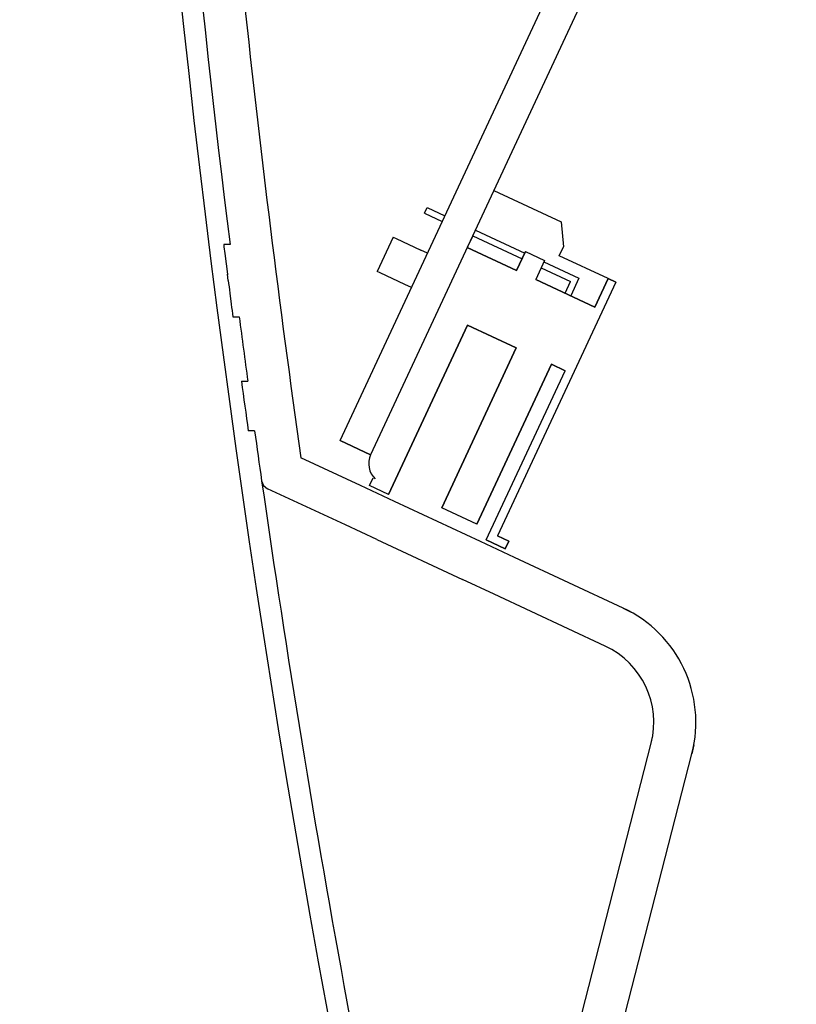
# Model space of a CAD drawing. Extents: x -1852 to 5056, y -864 to 3594.
# Drawn here: x 1252 to 1289, y 1318 to 1365 of the extents above; entities that cross this region are included whole.
import ezdxf

# ---------------------------------------------------------------- set-up
doc = ezdxf.new("R2010")
doc.units = 0
doc.linetypes.add('DASHED', pattern=[19.05, 12.7, -6.35])
doc.layers.get('0').update_dxf_attribs({"linetype": 'CONTINUOUS'})
doc.layers.get('DEFPOINTS').update_dxf_attribs({"linetype": 'CONTINUOUS'})
doc.layers.add('RR', color=7, linetype='CONTINUOUS')
doc.styles.add('MX_DIMTXSTY_2', font='txt.shx', dxfattribs={"width": 1.05, "oblique": 10, "bigfont": 'extfont.shx'})
doc.styles.add('MX_DIMTXSTY_3', font='txt.shx', dxfattribs={"width": 1.1, "oblique": 10, "bigfont": 'extfont.shx'})
doc.styles.add('MX_NOTE_STANDARD', font='txt.shx', dxfattribs={"bigfont": 'extfont.shx'})
doc.dimstyles.new('MX_DIMSTYLE_RR', dxfattribs={"dimscale": 15, "dimtxt": 2.2, "dimasz": 2.5, "dimexe": 2, "dimexo": 0, "dimgap": 0.7, "dimtad": 1, "dimdsep": 46, "dimtxsty": 'MX_NOTE_STANDARD', "dimblk1": 'OPEN30', "dimblk2": 'OPEN30', "dimsah": 1, "dimcen": 2.5, "dimadec": 0, "dimazin": 0, "dimtfac": 1, "dimtmove": 0, "dimatfit": 3, "dimldrblk": 'OPEN30', "dimfxl": 1, "dimtzin": 0, "dimarcsym": 0})

# ---------------------------------------------------------------- blocks, each defined once
blk = doc.blocks.new('_OPEN30')
at = {"color": 0, "linetype": 'ByBlock', "lineweight": -2}
for p, q in [((-1, 0.267949), (0, 0)), ((0, 0), (-1, -0.267949)), ((0, 0), (-1, 0))]:
    blk.add_line(p, q, dxfattribs=at)
blk = doc.blocks.new('*D25')
at = {"color": 110, "linetype": 'CONTINUOUS'}
for p, q in [((1107.628641, 1220.10013), (1107.628641, 1545.717719)), ((1107.628641, 1220.10013), (1107.628641, 1315.350129)), ((1468.50004, 1220.10013), (1077.628641, 1220.10013)), ((1107.628641, 1211.10012), (1107.628641, 1220.10013)), ((1467.499979, 1211.10012), (1077.628641, 1211.10012)), ((1107.628641, 1211.10012), (1107.628641, 1115.850121))]:
    blk.add_line(p, q, dxfattribs=at)
at = {"layer": 'DEFPOINTS', "color": 0, "linetype": 'CONTINUOUS'}
for p in [(1107.628641, 1220.10013), (1468.50004, 1220.10013), (1467.499979, 1211.10012)]:
    blk.add_point(p, dxfattribs=at)
at = {"color": 110, "linetype": 'CONTINUOUS', "xscale": 41.55, "yscale": 41.55, "zscale": 41.55}
for p, rotation in [((1107.628641, 1220.10013), 270), ((1107.628641, 1211.10012), 90)]:
    blk.add_blockref('_OPEN30', p, dxfattribs=dict(at, rotation=rotation))
at = {"color": 110, "linetype": 'CONTINUOUS', "insert": (1077.628642, 1289.796667), "char_height": 38.999999, "attachment_point": 4, "rotation": 90, "line_spacing_factor": 0.9, "style": 'MX_DIMTXSTY_2'}
blk.add_mtext('\\W1.012146;\\Q+10.00;\\A1;9(Tray)', dxfattribs=at)
blk = doc.blocks.new('*D27')
at = {"color": 110, "linetype": 'CONTINUOUS'}
for p, q in [((1467.499993, 1561.10012), (993.930993, 1561.10012)), ((1023.930993, 1220.10021), (1023.930993, 1561.10012)), ((1468.500054, 1220.10021), (993.930993, 1220.10021))]:
    blk.add_line(p, q, dxfattribs=at)
at = {"layer": 'DEFPOINTS', "color": 0, "linetype": 'CONTINUOUS'}
for p in [(1023.930993, 1561.10012), (1467.499993, 1561.10012), (1468.500054, 1220.10021)]:
    blk.add_point(p, dxfattribs=at)
at = {"color": 110, "linetype": 'CONTINUOUS', "xscale": 41.55, "yscale": 41.55, "zscale": 41.55}
for p, rotation in [((1023.930993, 1561.10012), 90), ((1023.930993, 1220.10021), 270)]:
    blk.add_blockref('_OPEN30', p, dxfattribs=dict(at, rotation=rotation))
at = {"color": 110, "linetype": 'CONTINUOUS', "insert": (993.930994, 1340.74221), "char_height": 38.999999, "attachment_point": 4, "rotation": 90, "line_spacing_factor": 0.9, "style": 'MX_DIMTXSTY_3'}
blk.add_mtext('\\W0.983392;\\Q+10.00;\\A1;341', dxfattribs=at)
blk = doc.blocks.new('*D38')
at = {"color": 110, "linetype": 'CONTINUOUS'}
for p, q in [((1435.100105, 1912.60014), (863.380989, 1912.60014)), ((893.380989, 512.60006), (893.380989, 1912.60014)), ((1435.100105, 512.60006), (863.380989, 512.60006))]:
    blk.add_line(p, q, dxfattribs=at)
at = {"layer": 'DEFPOINTS', "color": 0, "linetype": 'CONTINUOUS'}
for p in [(893.380989, 1912.60014), (1435.100105, 1912.60014), (1435.100105, 512.60006)]:
    blk.add_point(p, dxfattribs=at)
at = {"color": 110, "linetype": 'CONTINUOUS', "xscale": 41.55, "yscale": 41.55, "zscale": 41.55}
for p, rotation in [((893.380989, 1912.60014), 90), ((893.380989, 512.60006), 270)]:
    blk.add_blockref('_OPEN30', p, dxfattribs=dict(at, rotation=rotation))
at = {"color": 110, "linetype": 'CONTINUOUS', "insert": (863.380989, 1031.600121), "char_height": 38.999999, "attachment_point": 4, "rotation": 90, "line_spacing_factor": 0.9, "style": 'MX_DIMTXSTY_3'}
blk.add_mtext('\\Q+10.00;\\A1;1400（55.1）', dxfattribs=at)

msp = doc.modelspace()

# ---------------------------------------------------------------- linework, layer by layer
at = {"layer": 'RR', "color": 7, "linetype": 'CONTINUOUS'}
for p, q in [((1267.55005, 1344.67625), (1282.34161, 1376.39713)), ((1281.12915, 1370.01118), (1268.99994, 1344.00013)), ((1274.86175, 1356.57062), (1278.06091, 1355.07877)), ((1271.55395, 1355.4871), (1271.6806, 1355.75901)), ((1271.55395, 1355.4871), (1272.4057, 1355.08976)), ((1271.6806, 1355.75901), (1272.53265, 1355.36167)), ((1278.06091, 1355.07877), (1278.16559, 1353.8834)), ((1273.98285, 1354.68555), (1276.32995, 1353.59089)), ((1270.07294, 1354.34605), (1269.31213, 1352.71473)), ((1270.07294, 1354.34605), (1270.21759, 1354.2786)), ((1270.21759, 1354.2786), (1271.39221, 1353.73081)), ((1273.85589, 1354.41364), (1273.59405, 1353.85166)), ((1273.85589, 1354.41364), (1276.20331, 1353.31898)), ((1262.31506, 1353.99174), (1262.01294, 1353.99174)), ((1271.70441, 1353.58524), (1271.39221, 1353.73081)), ((1275.94116, 1352.75715), (1273.59405, 1353.85166)), ((1273.59405, 1353.85166), (1275.94116, 1352.75715)), ((1276.36383, 1353.66337), (1275.94116, 1352.75715)), ((1275.94116, 1352.75715), (1276.36383, 1353.66337)), ((1276.36383, 1353.66337), (1277.2702, 1353.24085)), ((1276.36383, 1353.66337), (1277.2702, 1353.24085)), ((1277.97088, 1353.46577), (1278.16559, 1353.8834)), ((1262.06573, 1353.56953), (1262.18963, 1352.58701)), ((1277.2702, 1353.24085), (1276.84753, 1352.33448)), ((1277.2702, 1353.24085), (1276.84753, 1352.33448)), ((1277.23633, 1353.16837), (1278.90411, 1352.39063)), ((1280.29114, 1352.38377), (1277.97088, 1353.46577)), ((1269.45709, 1352.64713), (1269.31213, 1352.71473)), ((1270.63141, 1352.09949), (1269.45709, 1352.64713)), ((1277.10968, 1352.89646), (1278.50525, 1352.24552)), ((1262.18933, 1352.58839), (1262.1936, 1352.55619)), ((1262.22717, 1352.29114), (1262.18963, 1352.58701)), ((1280.65338, 1352.21485), (1275.02411, 1340.14286)), ((1280.65338, 1352.21485), (1275.02411, 1340.14286)), ((1279.65698, 1351.02436), (1276.84753, 1352.33448)), ((1276.84753, 1352.33448), (1279.65698, 1351.02436)), ((1278.2431, 1351.68369), (1278.50525, 1352.24552)), ((1278.90411, 1352.39063), (1278.51532, 1351.55689)), ((1280.29114, 1352.38377), (1279.65698, 1351.02436)), ((1279.65698, 1351.02436), (1280.29114, 1352.38377)), ((1280.65338, 1352.21485), (1280.29114, 1352.38377)), ((1280.29114, 1352.38377), (1280.65338, 1352.21485)), ((1270.9436, 1351.95393), (1270.63141, 1352.09949)), ((1262.30499, 1351.6843), (1262.37274, 1351.15818)), ((1262.45148, 1350.55195), (1262.7539, 1350.55195)), ((1269.85229, 1342.11307), (1273.60535, 1350.16117)), ((1273.60535, 1350.16117), (1269.85229, 1342.11307)), ((1273.60535, 1350.16117), (1275.92529, 1349.07917)), ((1275.92529, 1349.07917), (1273.60535, 1350.16117)), ((1275.92529, 1349.07917), (1272.38373, 1341.48441)), ((1272.38373, 1341.48441), (1275.92529, 1349.07917)), ((1274.05151, 1340.70682), (1277.59308, 1348.30158)), ((1277.59308, 1348.30158), (1274.05151, 1340.70682)), ((1274.4928, 1339.94938), (1278.24554, 1347.99732)), ((1274.4928, 1339.94938), (1278.24554, 1347.99732)), ((1277.59308, 1348.30158), (1278.24554, 1347.99732)), ((1278.24554, 1347.99732), (1277.59308, 1348.30158)), ((1262.85644, 1347.50111), (1263.15918, 1347.50111)), ((1263.48419, 1345.13493), (1263.18115, 1345.13493)), ((1267.55005, 1344.67625), (1268.99994, 1344.00013)), ((1268.99994, 1344.00013), (1267.55005, 1344.67625)), ((1268.51776, 1342.5333), (1265.68359, 1343.85502)), ((1268.94623, 1342.53574), (1269.11529, 1342.89829)), ((1268.94623, 1342.53574), (1269.11529, 1342.89829)), ((1267.79907, 1340.66166), (1264.10187, 1342.38575)), ((1270.13977, 1341.77708), (1268.51776, 1342.5333)), ((1269.85229, 1342.11307), (1268.94623, 1342.53574)), ((1269.85229, 1342.11307), (1268.94623, 1342.53574)), ((1274.21814, 1339.87522), (1270.13977, 1341.77708)), ((1274.05151, 1340.70682), (1272.38373, 1341.48441)), ((1274.05151, 1340.70682), (1272.38373, 1341.48441)), ((1269.29443, 1339.96448), (1267.79907, 1340.66166)), ((1275.56793, 1339.88926), (1275.02411, 1340.14286)), ((1275.02411, 1340.14286), (1275.56793, 1339.88926)), ((1269.29443, 1339.96448), (1273.37311, 1338.06263)), ((1275.84015, 1339.119), (1274.21814, 1339.87522)), ((1274.4928, 1339.94938), (1275.39886, 1339.52671)), ((1275.39886, 1339.52671), (1274.4928, 1339.94938)), ((1275.39886, 1339.52671), (1275.56793, 1339.88926)), ((1275.56793, 1339.88926), (1275.39886, 1339.52671)), ((1281.0022, 1336.71177), (1275.84015, 1339.119)), ((1274.86847, 1337.3653), (1273.37311, 1338.06263)), ((1280.15716, 1334.89918), (1274.86847, 1337.3653)), ((1272.9245, 1293.61698), (1282.3407, 1330.27897)), ((1275.07049, 1293.93223), (1284.27795, 1329.78138))]:
    msp.add_line(p, q, dxfattribs=at)
at = {"layer": 'RR', "color": 7, "linetype": 'DASHED'}
for p, q in [((1281.0022, 1336.71177), (1281.39191, 1336.51249)), ((1280.43091, 1334.75849), (1280.15686, 1334.89918)), ((1282.3407, 1330.27897), (1282.4057, 1330.57987)), ((1284.37103, 1330.20893), (1284.27795, 1329.78138))]:
    msp.add_line(p, q, dxfattribs=at)
at = {"layer": 'RR', "color": 7, "linetype": 'CONTINUOUS'}
for centre, radius, start, end in [((1883.72497, 1431.50028), 627.22506, 166.868475, 193.131484), ((1883.72497, 1431.50028), 626.22506, 183.810435, 187.109785), ((1883.72497, 1431.50028), 624.22506, 184.03747, 188.071366), ((1883.72497, 1431.50028), 626.52506, 187.106356, 187.145274), ((1883.72497, 1431.50028), 626.52506, 187.263109, 187.319048), ((1883.72497, 1431.50028), 626.52506, 187.367556, 187.423468), ((1883.72497, 1431.50028), 626.22506, 187.427047, 187.708642), ((1883.72497, 1431.50028), 626.52506, 187.704926, 187.923329), ((1883.72497, 1431.50028), 626.22506, 187.927154, 188.145856), ((1269.90631, 1343.57746), 1, 154.999996, 226.810642), ((1264.31335, 1342.83894), 0.5, 188.145856, 244.999996), ((1883.72497, 1431.50028), 626.22506, 188.146006, 192.74159), ((1278.46649, 1331.27399), 6, 345.595744, 65.000001), ((1278.46649, 1331.27399), 4, 345.595744, 65.000001)]:
    msp.add_arc(centre, radius, start, end, dxfattribs=at)

# ---------------------------------------------------------------- dimensions: what is measured, and where the dimension line sits
at = {"layer": 'RR', "color": 110, "linetype": 'CONTINUOUS'}
for base, p1, p2, text, override, picture, middle in [((893.380989, 1912.60014), (1435.100105, 512.60006), (1435.100105, 1912.60014), '\\A1;<>（55.1）', {"dimtxt": 2.6, "dimasz": 2.77, "dimdec": 0, "dimtxsty": 'MX_DIMTXSTY_3', "dimtzin": 8}, '*D38', (893.380989, 1212.600121)), ((1023.930993, 1561.10012), (1468.500054, 1220.10021), (1467.499993, 1561.10012), '\\A1;<>', {"dimtxt": 2.6, "dimasz": 2.77, "dimdec": 0, "dimtxsty": 'MX_DIMTXSTY_3', "dimtzin": 8}, '*D27', (1023.930993, 1390.600164)), ((1107.628641, 1220.10013), (1467.499979, 1211.10012), (1468.50004, 1220.10013), '\\A1;<>(Tray)', {"dimtxt": 2.6, "dimasz": 2.77, "dimdec": 0, "dimtxsty": 'MX_DIMTXSTY_2', "dimtzin": 8}, '*D25', (1107.628641, 1414.467719))]:
    dim = msp.add_linear_dim(base=base, p1=p1, p2=p2, angle=90, text=text, dimstyle='MX_DIMSTYLE_RR', override=override, dxfattribs=at)
    dim.commit()
    dim.dimension.update_dxf_attribs({"geometry": picture, "text_midpoint": middle, "dimtype": 128})

doc.saveas('drawing.dxf')
